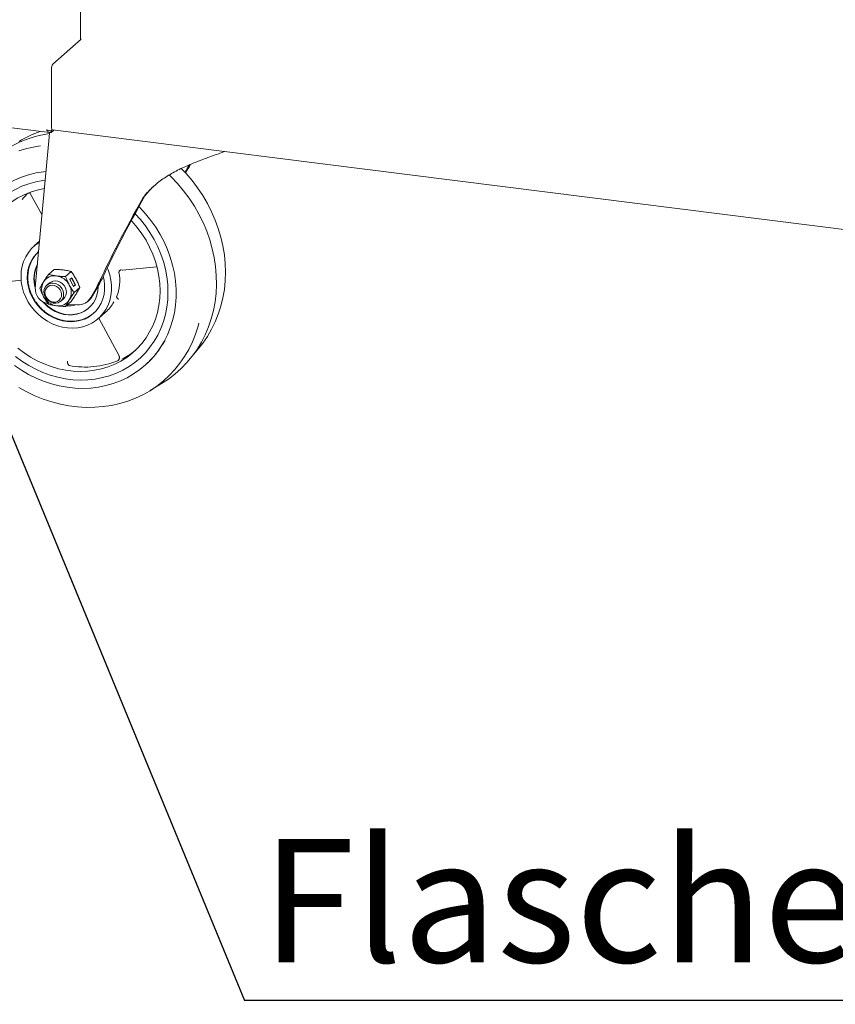
# Model space of a CAD drawing. Units: millimetres. Extents: x 5 to 415, y 5 to 292.
# Drawn here: x 301 to 324, y 137 to 165 of the extents above; entities that cross this region are included whole.
import ezdxf

# ---------------------------------------------------------------- set-up
doc = ezdxf.new("R2010")
doc.units = ezdxf.units.MM
doc.layers.add('BEMAßUNG', color=96, linetype='Continuous')
doc.styles.add('SLDTEXTSTYLE0', font='TXT', dxfattribs={"width": 0.75})
doc.dimstyles.new('SLDDIMSTYLE4', dxfattribs={"dimtxt": 0.18, "dimasz": 1.016, "dimexe": 0, "dimexo": 0.0625, "dimgap": 0, "dimtad": 0, "dimtih": 1, "dimtoh": 1, "dimdec": 0, "dimrnd": 1e-09, "dimzin": 0, "dimdsep": 46, "dimtxsty": 'Standard', "dimblk1": 'DOT', "dimblk2": 'DOT', "dimsah": 1, "dimcen": 0.09, "dimadec": 0, "dimazin": 0, "dimtfac": 1.016, "dimtdec": 0, "dimtofl": 0, "dimtmove": 0, "dimatfit": 3, "dimldrblk": 'DOT', "dimfxl": 0, "dimfrac": 2, "dimtolj": 1, "dimtzin": 0, "dimarcsym": 0})

# ---------------------------------------------------------------- blocks, each defined once
blk = doc.blocks.new('SW_NOTE_9')
at = {"layer": 'BEMAßUNG', "color": 0}
blk.add_line((35.856, 0), (0, 0), dxfattribs=at)
at = {"layer": 'BEMAßUNG', "color": 0, "insert": (0.485, 4.588), "char_height": 3.5, "attachment_point": 1, "style": 'SLDTEXTSTYLE0'}
blk.add_mtext('Flaschenwagen', dxfattribs=at)
blk = doc.blocks.new('_DOT')
at = {"color": 0, "linetype": 'ByBlock', "lineweight": -2}
blk.add_line((-0.5, 0), (-1, 0), dxfattribs=at)
at = {"color": 0, "linetype": 'ByBlock', "const_width": 0.5}
blk.add_lwpolyline([(-0.25, 0, 1), (0.25, 0, 1)], format="xyb", close=True, dxfattribs=at)

msp = doc.modelspace()

# ---------------------------------------------------------------- linework, layer by layer
at = {"color": 7, "linetype": 'Continuous', "lineweight": 15}
for p, q in [((303.01908, 164.08399), (303.01908, 175.53499)), ((302.23528, 163.39274), (303.03961, 164.1021)), ((303.03961, 164.1021), (303.01908, 164.10468)), ((302.19993, 163.26728), (302.19993, 161.59379)), ((299.81369, 161.7465), (302.15419, 161.45163)), ((302.15313, 161.46238), (302.14359, 161.42449)), ((302.18823, 161.50099), (302.16056, 161.50289)), ((302.18823, 161.5057), (302.2153, 161.52957)), ((302.21816, 161.52738), (302.18823, 161.50099)), ((302.2639, 161.52058), (302.18823, 161.45385)), ((302.18823, 161.50099), (302.18823, 161.45385)), ((302.22278, 161.52576), (346.91797, 155.8947)), ((302.12748, 161.32378), (301.73718, 157.04751)), ((301.57221, 159.74937), (301.59388, 159.72374)), ((301.5939, 159.72368), (301.92696, 159.12678)), ((304.84949, 159.65318), (304.79645, 159.6064)), ((301.85737, 158.36436), (301.70915, 158.23364)), ((302.273, 157.56679), (302.1105, 157.42348)), ((302.75905, 157.50556), (302.59656, 157.36225)), ((304.20102, 157.54398), (304.21233, 157.54704)), ((304.2118, 157.54696), (305.19269, 157.63469)), ((300.47545, 157.16362), (301.33671, 157.25825)), ((302.14134, 157.18146), (302.066, 157.11503)), ((302.14134, 157.18146), (302.14089, 157.18107)), ((302.72019, 157.28156), (302.77322, 157.32833)), ((302.82542, 157.08459), (302.72019, 157.28156)), ((302.8663, 157.12582), (302.76295, 157.31927)), ((302.77322, 157.32833), (302.87845, 157.13136)), ((302.82354, 157.08811), (302.8663, 157.12582)), ((302.87845, 157.13136), (302.82542, 157.08459)), ((302.83958, 156.90736), (303.00208, 157.05067)), ((302.8663, 157.12582), (302.87845, 157.13136)), ((303.45263, 157.01729), (303.31105, 156.76395)), ((303.36408, 156.81072), (303.56695, 157.17373)), ((303.51944, 157.08871), (303.51948, 157.07999)), ((302.46287, 156.66503), (302.5382, 156.73146)), ((302.53775, 156.73107), (302.5382, 156.73146)), ((302.59656, 156.51372), (302.75905, 156.65703)), ((303.22606, 156.65734), (303.27909, 156.70411)), ((302.65793, 156.56785), (302.93653, 156.55758)), ((303.5281, 156.17114), (303.7314, 156.35043)), ((303.55559, 156.15698), (304.11528, 155.11194)), ((306.14762, 155.03983), (306.41703, 155.37277)), ((304.11452, 155.11381), (304.12224, 155.09602)), ((304.84785, 154.83505), (304.8568, 154.84295)), ((305.00208, 154.1249), (305.36608, 154.35058))]:
    msp.add_line(p, q, dxfattribs=at)
at = {"color": 7, "linetype": 'Continuous', "lineweight": 15, "flags": 128}
for points in [[(302.22278, 161.52576), (302.22175, 161.52594), (302.21564, 161.52926), (302.21028, 161.53626), (302.20588, 161.54667), (302.20262, 161.56009), (302.2006, 161.576), (302.19993, 161.59379)], [(301.88177, 161.07578), (301.72782, 161.05073), (301.49587, 160.99877), (301.26982, 160.93064)], [(302.03831, 160.34676), (301.97483, 160.33981), (301.75873, 160.30507), (301.54777, 160.25376), (301.34309, 160.18617), (301.14581, 160.10267), (300.95701, 160.00371), (300.77771, 159.88983), (300.60891, 159.76166), (300.45152, 159.61989), (300.30639, 159.46531), (300.17434, 159.29874), (300.05606, 159.12112), (299.95222, 158.93339), (299.86337, 158.73659), (299.79001, 158.5318), (299.73252, 158.32013), (299.69124, 158.10274), (299.66638, 157.88081), (299.65808, 157.65557)], [(305.88027, 160.43288), (306.01804, 160.28791), (306.18874, 160.08851), (306.34726, 159.87955), (306.49291, 159.66197), (306.62503, 159.43673), (306.74303, 159.20483), (306.84638, 158.96733), (306.93463, 158.72527), (307.00737, 158.47974), (307.06429, 158.23183), (307.10513, 157.98266), (307.12971, 157.73333), (307.13792, 157.48496), (307.12971, 157.23865), (307.10513, 156.99552), (307.06429, 156.75663), (307.00737, 156.52307), (306.93463, 156.29587), (306.84638, 156.07605), (306.74303, 155.86459), (306.62503, 155.66243), (306.49291, 155.47048), (306.41703, 155.37277)], [(299.89193, 157.6261), (299.90017, 157.84158), (299.92482, 158.05372), (299.96575, 158.26127), (300.02271, 158.46302), (300.09538, 158.65779), (300.18332, 158.84442), (300.28601, 159.02183), (300.40287, 159.18898), (300.53319, 159.34488), (300.67622, 159.48862), (300.83111, 159.61935), (300.99696, 159.73631), (301.17279, 159.83881), (301.35758, 159.92626), (301.55023, 159.99813), (301.74962, 160.054), (301.95457, 160.09356), (302.0182, 160.10236)], [(299.89193, 157.6261), (299.90017, 157.84158), (299.92482, 158.05372), (299.96575, 158.26127), (300.02271, 158.46302), (300.09538, 158.65779), (300.18332, 158.84442), (300.28601, 159.02183), (300.40287, 159.18898), (300.53319, 159.34488), (300.67622, 159.48862), (300.83111, 159.61935), (300.99696, 159.73631), (301.17279, 159.83881), (301.35758, 159.92626), (301.55023, 159.99813), (301.74962, 160.054), (301.95457, 160.09356), (302.01598, 160.10208)], [(305.36608, 154.35058), (305.51639, 154.44987), (305.70413, 154.59269), (305.88042, 154.74922), (306.04446, 154.91877), (306.19554, 155.10057), (306.33297, 155.29381), (306.45614, 155.49762), (306.5645, 155.71111), (306.65757, 155.93331), (306.73492, 156.16323), (306.79622, 156.39985), (306.8412, 156.64211), (306.86964, 156.88892), (306.88142, 157.13919), (306.8765, 157.39179), (306.85488, 157.6456), (306.81668, 157.89949), (306.76206, 158.15231), (306.69126, 158.40295), (306.6046, 158.65028), (306.50246, 158.8932), (306.38531, 159.13062), (306.25367, 159.36148), (306.10812, 159.58476), (305.94931, 159.79944), (305.77796, 160.00459), (305.59482, 160.19927), (305.54258, 160.25078)], [(300.13462, 157.60444), (300.14297, 157.81201), (300.16794, 158.01614), (300.20937, 158.2155), (300.26701, 158.40879), (300.34047, 158.59476), (300.42928, 158.77221), (300.53286, 158.93999), (300.65054, 159.097), (300.78155, 159.24223), (300.92506, 159.37473), (301.08012, 159.49365), (301.24573, 159.59822), (301.42082, 159.68776), (301.60425, 159.76168), (301.79483, 159.81951), (301.99133, 159.86087), (301.994, 159.86131)], [(301.14581, 154.83359), (301.34309, 154.70038), (301.54777, 154.58121), (301.75873, 154.47675), (301.97483, 154.38755), (302.19488, 154.31411), (302.41767, 154.25683), (302.642, 154.21602), (302.86663, 154.19191), (303.09035, 154.18461), (303.31192, 154.19419), (303.53014, 154.22058), (303.74381, 154.26363), (303.95178, 154.32312), (304.1529, 154.39872), (304.34607, 154.49001), (304.53024, 154.5965), (304.70441, 154.71761), (304.86762, 154.85267), (305.01898, 155.00095), (305.15767, 155.16163), (305.28292, 155.33385), (305.39405, 155.51665), (305.49046, 155.70904), (305.57163, 155.90997), (305.63709, 156.11835), (305.68651, 156.33302), (305.7196, 156.55283), (305.7362, 156.77657), (305.7362, 157.00302), (305.7196, 157.23094), (305.68651, 157.45909), (305.63709, 157.68622), (305.57163, 157.91109), (305.49046, 158.13247), (305.39405, 158.34915), (305.28292, 158.55996), (305.15767, 158.76373), (305.01898, 158.95936), (304.86762, 159.14578), (304.70441, 159.32197), (304.67926, 159.34716)], [(304.56862, 159.14542), (304.72013, 158.97913), (304.86316, 158.79935), (304.99348, 158.61062), (305.11034, 158.41403), (305.21303, 158.21074), (305.30097, 158.00194), (305.37364, 157.78887), (305.4306, 157.57276), (305.47153, 157.3549), (305.49618, 157.13655), (305.50442, 156.919), (305.49618, 156.70352), (305.47153, 156.49138), (305.4306, 156.28383), (305.37364, 156.08208), (305.30097, 155.88731), (305.21303, 155.70068), (305.11034, 155.52327), (304.99348, 155.35612), (304.86316, 155.20022), (304.72013, 155.05648), (304.56524, 154.92575), (304.39939, 154.80879), (304.22356, 154.70629), (304.03877, 154.61884), (303.84612, 154.54697), (303.64673, 154.4911), (303.44178, 154.45154), (303.23246, 154.42855), (303.02, 154.42224), (302.80566, 154.43266), (302.59069, 154.45974), (302.37635, 154.50333), (302.16389, 154.56317), (301.95457, 154.63891), (301.74962, 154.73011), (301.55023, 154.83623), (301.35758, 154.95664), (301.17279, 155.09065)], [(304.56862, 159.14542), (304.72013, 158.97913), (304.86316, 158.79935), (304.99348, 158.61062), (305.11034, 158.41403), (305.21303, 158.21074), (305.30097, 158.00194), (305.37364, 157.78887), (305.4306, 157.57276), (305.47153, 157.3549), (305.49618, 157.13655), (305.50442, 156.919), (305.49618, 156.70352), (305.47153, 156.49138), (305.4306, 156.28383), (305.37364, 156.08208), (305.30097, 155.88731), (305.21303, 155.70068), (305.11034, 155.52327), (304.99348, 155.35612), (304.86316, 155.20022), (304.72013, 155.05648), (304.56524, 154.92575), (304.39939, 154.80879), (304.22356, 154.70629), (304.03877, 154.61884), (303.84612, 154.54697), (303.64673, 154.4911), (303.44178, 154.45154), (303.23246, 154.42855), (303.02, 154.42224), (302.80566, 154.43266), (302.59069, 154.45974), (302.37635, 154.50333), (302.16389, 154.56317), (301.95457, 154.63891), (301.74962, 154.73011), (301.55023, 154.83623), (301.35758, 154.95664), (301.17279, 155.09065)], [(304.46412, 158.95259), (304.48897, 158.92572), (304.63248, 158.75706), (304.76349, 158.57881), (304.88117, 158.39215), (304.98475, 158.19828), (305.07356, 157.99845), (305.14702, 157.79397), (305.20465, 157.58615), (305.24609, 157.37635), (305.27106, 157.16593), (305.2794, 156.95626), (305.27106, 156.74868), (305.24609, 156.54455), (305.20465, 156.34519), (305.14702, 156.1519), (305.07356, 155.96593), (304.98475, 155.78848), (304.88117, 155.6207), (304.76349, 155.46369), (304.63248, 155.31847), (304.48897, 155.18596), (304.33391, 155.06704), (304.1683, 154.96247), (303.99321, 154.87293), (303.80978, 154.79901), (303.6192, 154.74118), (303.4227, 154.69982), (303.22156, 154.67519), (303.01708, 154.66746), (302.81059, 154.67667), (302.60343, 154.70277), (302.39695, 154.74559), (302.19247, 154.80484), (301.99133, 154.88015), (301.79483, 154.97103), (301.60425, 155.07688), (301.42082, 155.19703), (301.24573, 155.33068)], [(303.7808, 157.61137), (303.80337, 157.55777), (303.85272, 157.41214), (303.88598, 157.26378), (303.90272, 157.11462), (303.90272, 156.96661), (303.88598, 156.82166), (303.85272, 156.68169), (303.80337, 156.5485), (303.73857, 156.42383), (303.65918, 156.30931), (303.56622, 156.20644), (303.4609, 156.11655), (303.34461, 156.04082), (303.21885, 155.98023), (303.08527, 155.93557), (302.9456, 155.90743), (302.80167, 155.89617), (302.65535, 155.90193), (302.50856, 155.92465), (302.3632, 155.96403), (302.22117, 156.01956), (302.08432, 156.0905), (301.95444, 156.17594), (301.83321, 156.27475), (301.72223, 156.38567), (301.62293, 156.50723), (301.53661, 156.63785), (301.4644, 156.77583), (301.40723, 156.91937), (301.36586, 157.06661), (301.34081, 157.21561), (301.33243, 157.36444), (301.33243, 157.36444)], [(301.51067, 157.33307), (301.51901, 157.19589), (301.54387, 157.05868), (301.5849, 156.92354), (301.64146, 156.7925), (301.7127, 156.66756), (301.79753, 156.55061), (301.89468, 156.44342), (302.00268, 156.34762), (302.11987, 156.26466), (302.24449, 156.1958), (302.37465, 156.14207), (302.50837, 156.1043), (302.64363, 156.08306), (302.77838, 156.07867), (302.91057, 156.09119), (303.03821, 156.12044), (303.15934, 156.16598), (303.27215, 156.22711), (303.37492, 156.3029), (303.46608, 156.39221), (303.54427, 156.49368), (303.60829, 156.60578), (303.65718, 156.72681), (303.69018, 156.85492), (303.70681, 156.98819), (303.70681, 157.12458), (303.69018, 157.26204), (303.66701, 157.36431)], [(302.14089, 157.18107), (302.17437, 157.20567), (302.23601, 157.23206), (302.30415, 157.24111), (302.37449, 157.23225), (302.44262, 157.20603), (302.50427, 157.16411), (302.55554, 157.10912), (302.59323, 157.04451), (302.61497, 156.97434), (302.61939, 156.90302), (302.60621, 156.83504), (302.57626, 156.77466), (302.53775, 156.73107)], [(303.51948, 157.07999), (303.511, 156.95621), (303.48574, 156.83687), (303.44417, 156.72419), (303.38704, 156.62028), (303.31544, 156.52706), (303.2307, 156.44628), (303.13439, 156.37944), (303.0283, 156.32779), (302.91442, 156.29228), (302.79487, 156.27358), (302.67187, 156.27203), (302.54771, 156.28768), (302.4247, 156.32021), (302.30515, 156.36904), (302.19127, 156.43324), (302.08519, 156.51163), (301.98887, 156.60274), (301.9512, 156.64507)], [(301.98381, 156.92538), (301.99263, 156.99461), (302.01852, 157.05727), (302.05987, 157.10942), (302.11407, 157.14778), (302.17772, 157.16995), (302.24682, 157.17453), (302.31702, 157.16124), (302.38392, 157.1309), (302.44331, 157.08543), (302.49147, 157.02768), (302.52535, 156.96128), (302.54285, 156.8904), (302.54285, 156.8195), (302.52535, 156.75303), (302.49147, 156.69517), (302.44331, 156.64956), (302.38392, 156.61905), (302.31702, 156.60557), (302.24682, 156.60996), (302.17772, 156.63195), (302.11407, 156.67016), (302.05987, 156.72218), (302.01852, 156.78475), (301.99263, 156.85393), (301.98381, 156.92538)], [(302.24739, 156.6376), (302.18385, 156.65441), (302.12501, 156.68758), (302.07526, 156.73465), (302.03826, 156.79213), (302.01678, 156.85575), (302.01241, 156.92081), (302.02546, 156.98246), (302.05497, 157.03615), (302.09875, 157.07788), (302.15356, 157.10457), (302.21532, 157.11423), (302.27947, 157.10615), (302.34123, 157.08092), (302.39604, 157.04043), (302.43982, 156.98766), (302.46933, 156.92654), (302.48238, 156.86159), (302.47801, 156.79764), (302.45652, 156.73943), (302.41953, 156.69127), (302.36978, 156.65674), (302.31094, 156.6384), (302.24739, 156.6376)], [(301.98094, 156.62884), (301.99771, 156.61053), (302.09403, 156.51942), (302.20011, 156.44104), (302.31399, 156.37683), (302.43354, 156.32801), (302.55655, 156.29547), (302.68071, 156.27983), (302.80371, 156.28137), (302.92326, 156.30007), (303.03714, 156.33558), (303.14323, 156.38724), (303.23954, 156.45408), (303.26187, 156.47302)], [(301.26982, 154.21259), (301.49587, 154.0875), (301.72782, 153.9771), (301.96463, 153.88188), (302.20525, 153.80227), (302.44859, 153.73863), (302.69358, 153.69123), (302.93912, 153.6603), (303.1841, 153.64596), (303.42745, 153.64829), (303.66806, 153.66727), (303.90487, 153.70281), (304.13682, 153.75477), (304.36288, 153.8229), (304.58202, 153.90691), (304.79328, 154.00641), (304.99571, 154.12096), (305.18841, 154.25006), (305.37051, 154.39312), (305.5412, 154.54951), (305.69973, 154.71852), (305.84537, 154.8994), (305.97749, 155.09136), (306.09549, 155.29351), (306.19884, 155.50498), (306.28709, 155.7248), (306.35984, 155.952), (306.38291, 156.03833)]]:
    msp.add_lwpolyline(points, dxfattribs=at)
at = {"color": 7, "linetype": 'Continuous', "lineweight": 15}
for centre, radius, start, end in [((302.39642, 163.27962), 0.19688, 144.930944, 183.593111), ((302.59756, 158.27503), 3.18042, 98.213067, 140.808484), ((302.92534, 158.54031), 3.1282, 109.623291, 121.773351), ((302.98589, 158.2899), 2.04969, 135.17224, 142.163307), ((302.45728, 157.39135), 1.12517, 122.343302, 181.370351), ((302.4926, 157.34865), 0.98204, 132.226695, 180.909), ((302.50586, 157.36688), 0.97744, 133.677244, 180.268211), ((302.58844, 157.30302), 0.88937, 152.768121, 196.802471), ((302.59731, 157.31182), 0.88926, 154.211435, 195.358385), ((302.87344, 157.24701), 1.26171, 338.542985, 10.650135), ((302.3451, 157.002), 0.42678, 150.194971, 209.805029), ((302.2844, 157.0179), 0.36657, 81.383588, 147.635384), ((302.26882, 156.89423), 0.49118, 27.662574, 81.747879), ((302.17141, 157.02008), 0.4351, 176.385707, 260.433954), ((302.33353, 156.91014), 0.42678, 330.194971, 29.805029), ((302.40982, 157.0179), 0.49118, 207.662574, 261.747879), ((302.39424, 156.89423), 0.36657, 261.383588, 327.635384), ((302.95933, 156.95923), 0.40229, 266.752166, 330.961219), ((303.01891, 156.99872), 0.39304, 311.448719, 331.425401), ((303.01551, 157.16091), 1.08137, 311.453863, 331.322642), ((302.69048, 157.14349), 0.61648, 263.122806, 288.649904), ((302.7665, 157.07495), 0.98189, 264.123159, 309.856702), ((303.16033, 156.76226), 2.5616, 311.473381, 331.996501), ((303.20844, 156.92712), 2.15345, 297.321019, 309.500953), ((303.15981, 157.203), 2.41185, 259.061081, 292.318715)]:
    msp.add_arc(centre, radius, start, end, dxfattribs=at)
for centre, major_axis, ratio, start_param, end_param in [((302.21587, 161.40173), (0.05312, 0.24519), 0.30088726, 1.54313071, 1.95871218), ((305.57219, 160.25651), (2.13183, 3.65779), 0.07743591, 4.77495432, 4.8341862), ((305.57219, 160.25651), (2.28052, 3.91291), 0.07743591, 4.76930955, 4.8330603), ((305.57219, 160.25651), (2.28052, 3.91291), 0.07743591, 1.78264423, 2.48519903), ((305.57219, 160.25651), (2.13183, 3.65779), 0.07743591, 1.78142846, 2.51184662), ((303.36424, 156.93934), (0.24782, 0.42521), 0.07743591, 4.94166539, 5.62679168), ((303.48917, 157.10513), (0.21808, 0.37419), 0.07743591, 4.94166539, 5.65343928)]:
    msp.add_ellipse(centre, major_axis=major_axis, ratio=ratio, start_param=start_param, end_param=end_param, dxfattribs=at)
msp.add_open_spline([(302.05934, 161.52873), (302.07212, 161.52412), (302.0977, 161.5149), (302.1368, 161.50761), (302.17012, 161.50458), (302.18219, 161.50533), (302.18823, 161.5057)], degree=3, dxfattribs=at)
for points, knots in [([(302.18823, 161.45385), (302.17557, 161.45216), (302.15024, 161.44877), (302.11457, 161.46396), (302.08341, 161.49131), (302.06715, 161.51659), (302.05934, 161.52873)], [0, 0, 0, 0, 0.25464897, 0.50954066, 0.7644336, 1, 1, 1, 1]), ([(304.79645, 159.6064), (304.83317, 159.65139), (304.90681, 159.74161), (305.03291, 159.8695), (305.17118, 159.99213), (305.32066, 160.10701), (305.47937, 160.21388), (305.64703, 160.31344), (305.82444, 160.40689), (305.99749, 160.48837), (306.21632, 160.58265), (306.42841, 160.66467), (306.65823, 160.74845), (306.84012, 160.81351), (306.99506, 160.86933), (307.07457, 160.90023), (307.1023, 160.911)], [0, 0, 0, 0, 0.06825503, 0.13688903, 0.2068157, 0.27725158, 0.34553075, 0.41439325, 0.48522621, 0.55680298, 0.61489174, 0.73610338, 0.79942699, 0.88676908, 0.9605209, 1, 1, 1, 1]), ([(304.84949, 159.65318), (304.88563, 159.69732), (304.95812, 159.78583), (305.06283, 159.89443), (305.13437, 159.95686), (305.16079, 159.97992)], [0, 0, 0, 0, 0.38544484, 0.77301858, 1, 1, 1, 1]), ([(301.57387, 159.75015), (301.57582, 159.74845), (301.58403, 159.74131), (301.58994, 159.73204), (301.59445, 159.72498)], [0, 0, 0, 0, 0.23754969, 1, 1, 1, 1]), ([(302.273, 157.56679), (302.31644, 157.56532), (302.40412, 157.56236), (302.48794, 157.55328), (302.53024, 157.54871)], [0, 0, 0, 0, 0.49545796, 1, 1, 1, 1]), ([(302.53024, 157.54871), (302.57024, 157.54295), (302.65114, 157.53129), (302.72282, 157.5142), (302.75905, 157.50556)], [0, 0, 0, 0, 0.49451073, 1, 1, 1, 1]), ([(302.75905, 157.50556), (302.78276, 157.47212), (302.83061, 157.40464), (302.87326, 157.32887), (302.89478, 157.29065)], [0, 0, 0, 0, 0.49545796, 1, 1, 1, 1]), ([(304.11327, 157.48451), (304.11321, 157.48382), (304.11307, 157.48237), (304.1133, 157.48094), (304.11341, 157.48019)], [0, 0, 0, 0, 0.48000457, 1, 1, 1, 1]), ([(304.11327, 157.48451), (304.11573, 157.49374), (304.12038, 157.51117), (304.13758, 157.53284), (304.1554, 157.54582), (304.1721, 157.55297), (304.18162, 157.55449), (304.18655, 157.55528)], [0, 0, 0, 0, 0.2642426, 0.4988503, 0.72015681, 0.85509059, 1, 1, 1, 1]), ([(301.5258, 157.35664), (301.52556, 157.35264), (301.52291, 157.30897), (301.53004, 157.22424), (301.54782, 157.10461), (301.57872, 156.98786), (301.6193, 156.87771), (301.66534, 156.78086), (301.71214, 156.6997), (301.76899, 156.61338), (301.81583, 156.557), (301.84585, 156.52087)], [0, 0, 0, 0, 0.01369939, 0.14942775, 0.28416822, 0.4171714, 0.54668378, 0.66735005, 0.76469952, 0.84916896, 1, 1, 1, 1]), ([(301.97478, 157.21413), (301.95513, 157.18178), (301.91541, 157.11637), (301.88357, 157.05889), (301.86747, 157.02984)], [0, 0, 0, 0, 0.49451073, 1, 1, 1, 1]), ([(302.1105, 157.42348), (302.08679, 157.38802), (302.03895, 157.31643), (301.9963, 157.24844), (301.97478, 157.21413)], [0, 0, 0, 0, 0.49545796, 1, 1, 1, 1]), ([(302.33932, 157.38033), (302.29931, 157.38609), (302.21841, 157.39775), (302.14673, 157.41484), (302.1105, 157.42348)], [0, 0, 0, 0, 0.49451073, 1, 1, 1, 1]), ([(302.59656, 157.36225), (302.55312, 157.36372), (302.46544, 157.36668), (302.38161, 157.37576), (302.33932, 157.38033)], [0, 0, 0, 0, 0.495457963, 1, 1, 1, 1]), ([(302.70386, 157.12227), (302.68422, 157.16101), (302.64449, 157.23936), (302.61265, 157.32099), (302.59656, 157.36225)], [0, 0, 0, 0, 0.49451073, 1, 1, 1, 1]), ([(302.89478, 157.29065), (302.91442, 157.25191), (302.95415, 157.17356), (302.98599, 157.09194), (303.00208, 157.05067)], [0, 0, 0, 0, 0.494510729, 1, 1, 1, 1]), ([(301.86747, 157.02984), (301.88324, 156.9894), (301.91505, 156.90778), (301.95475, 156.82941), (301.97478, 156.78986)], [0, 0, 0, 0, 0.49545796, 1, 1, 1, 1]), ([(302.83958, 156.90736), (302.81588, 156.9408), (302.76803, 157.00828), (302.72538, 157.08405), (302.70386, 157.12227)], [0, 0, 0, 0, 0.49545796, 1, 1, 1, 1]), ([(302.70386, 156.69801), (302.72494, 156.73162), (302.76756, 156.79959), (302.8154, 156.87118), (302.83958, 156.90736)], [0, 0, 0, 0, 0.49451073, 1, 1, 1, 1]), ([(303.00208, 157.05067), (302.98632, 157.02221), (302.95451, 156.96477), (302.91481, 156.89938), (302.89478, 156.86638)], [0, 0, 0, 0, 0.495457964, 1, 1, 1, 1]), ([(301.97478, 156.78986), (301.99585, 156.75239), (302.03848, 156.6766), (302.08632, 156.60908), (302.1105, 156.57496)], [0, 0, 0, 0, 0.49451073, 1, 1, 1, 1]), ([(302.59656, 156.51372), (302.61232, 156.54218), (302.64413, 156.59963), (302.68383, 156.66502), (302.70386, 156.69801)], [0, 0, 0, 0, 0.495457963, 1, 1, 1, 1]), ([(302.89478, 156.86638), (302.8737, 156.83277), (302.83108, 156.7648), (302.78324, 156.69322), (302.75905, 156.65703)], [0, 0, 0, 0, 0.49451073, 1, 1, 1, 1]), ([(304.0477, 156.78548), (304.04748, 156.78489), (304.04706, 156.78381), (304.04686, 156.78283), (304.04686, 156.78246), (304.04686, 156.78239)], [0, 0, 0, 0, 0.48748038, 0.89738323, 1, 1, 1, 1]), ([(304.10717, 156.71605), (304.09922, 156.72105), (304.08333, 156.73105), (304.06404, 156.7492), (304.05004, 156.76751), (304.04796, 156.77724), (304.04686, 156.78239)], [0, 0, 0, 0, 0.250583085, 0.500450258, 0.735364617, 1, 1, 1, 1]), ([(301.84585, 156.52087), (301.87754, 156.48694), (301.92215, 156.43919), (301.99478, 156.3757), (302.05967, 156.32477), (302.14115, 156.27014), (302.23059, 156.21976), (302.32786, 156.17535), (302.43125, 156.13852), (302.53928, 156.11221), (302.61624, 156.09812), (302.65656, 156.09635), (302.65985, 156.09621)], [0, 0, 0, 0, 0.14496934, 0.20401975, 0.30196057, 0.40371336, 0.51290507, 0.62692712, 0.74476221, 0.86563258, 0.9890319, 1, 1, 1, 1]), ([(302.1105, 156.57496), (302.146, 156.56648), (302.21764, 156.54937), (302.29852, 156.5377), (302.33932, 156.5318)], [0, 0, 0, 0, 0.49545796, 1, 1, 1, 1]), ([(302.33932, 156.5318), (302.38076, 156.52731), (302.46455, 156.51821), (302.55223, 156.51523), (302.59656, 156.51372)], [0, 0, 0, 0, 0.49451073, 1, 1, 1, 1]), ([(303.5368, 156.17881), (303.5392, 156.1771), (303.54691, 156.17164), (303.55204, 156.16302), (303.55557, 156.15709)], [0, 0, 0, 0, 0.312762532, 1, 1, 1, 1]), ([(303.53911, 156.18085), (303.54277, 156.17769), (303.55046, 156.17102), (303.55582, 156.16225), (303.55863, 156.15765)], [0, 0, 0, 0, 0.47513173, 1, 1, 1, 1]), ([(302.69776, 154.83646), (302.69376, 154.83951), (302.68597, 154.84546), (302.67276, 154.86204), (302.659, 154.88785), (302.65094, 154.91628), (302.64721, 154.94153), (302.64719, 154.95372), (302.64717, 154.96161)], [0, 0, 0, 0, 0.14042254, 0.27339139, 0.49971086, 0.74895643, 0.83749897, 1, 1, 1, 1]), ([(304.0805, 154.97423), (304.07961, 154.97373), (304.07798, 154.97281), (304.07643, 154.97214), (304.07573, 154.97183)], [0, 0, 0, 0, 0.547395042, 1, 1, 1, 1]), ([(304.11858, 155.10822), (304.12323, 155.09629), (304.13253, 155.07248), (304.12846, 155.03421), (304.11475, 155.00572), (304.09794, 154.98615), (304.08642, 154.97827), (304.0805, 154.97423)], [0, 0, 0, 0, 0.25024547, 0.49975658, 0.72630023, 0.85941559, 1, 1, 1, 1]), ([(304.12322, 155.09275), (304.12469, 155.08587), (304.12784, 155.07112), (304.12488, 155.04888), (304.11856, 155.0376), (304.11535, 155.03188)], [0, 0, 0, 0, 0.301322734, 0.645243325, 1, 1, 1, 1]), ([(302.70213, 154.83497), (302.70118, 154.83517), (302.69948, 154.83553), (302.69829, 154.83617), (302.69776, 154.83646)], [0, 0, 0, 0, 0.55204133, 1, 1, 1, 1])]:
    msp.add_open_spline(points, degree=3, knots=knots, dxfattribs=at)

# ---------------------------------------------------------------- block references
at = {"layer": 'BEMAßUNG'}
msp.add_blockref('SW_NOTE_9', (307.68182, 136.79662), dxfattribs=at)

# ---------------------------------------------------------------- leaders
msp.add_leader([(291.6276, 175.74907), (307.68182, 136.79662)], dimstyle='SLDDIMSTYLE4', dxfattribs=at)

doc.saveas('drawing.dxf')
